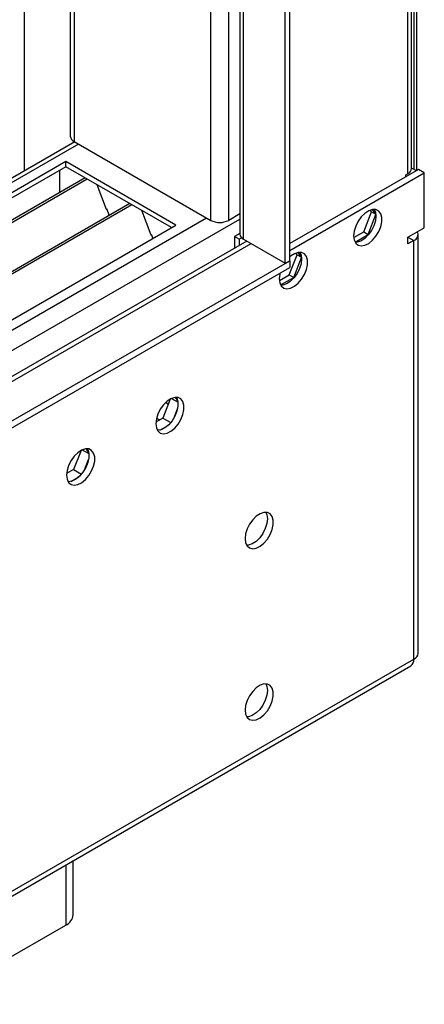
# Model space of a CAD drawing. Units: millimetres. Extents: x 3 to 7773, y 8 to 10997.
# Drawn here: x 5460 to 5557, y 2857 to 3091 of the extents above; entities that cross this region are included whole.
import ezdxf

# ---------------------------------------------------------------- set-up
doc = ezdxf.new("R2010")
doc.units = ezdxf.units.MM
doc.header["$LTSCALE"] = 37

msp = doc.modelspace()

# ---------------------------------------------------------------- linework, layer by layer
at = {"color": 8, "linetype": 'Continuous', "lineweight": 25}
for p, q in [((5552.633, 3054.719), (5552.633, 3398.079)), ((5513.566, 3039.11), (5513.566, 3356.747)), ((5510.03, 3043.601), (5510.03, 3354.706)), ((5505.787, 3043.601), (5505.787, 3352.256)), ((5473.261, 3333.479), (5473.261, 3062.378)), ((5461.417, 3326.642), (5461.417, 3055.33)), ((5474.321, 3061.766), (4304.59, 2386.494)), ((4334.995, 2368.941), (5504.727, 3044.213)), ((4337.117, 2365.267), (5512.687, 3043.909)), ((5552.633, 3039.617), (5554.048, 3038.801)), ((5554.048, 2939.183), (5554.048, 3038.801)), ((4345.779, 2362.92), (5515.333, 3038.09)), ((5495.66, 2999.843), (5494.999, 3000.225)), ((5492.879, 2996.551), (5493.624, 2996.12)), ((4306.004, 2218.702), (5554.048, 2939.183)), ((5471.316, 2890.239), (5471.316, 2875.904))]:
    msp.add_line(p, q, dxfattribs=at)
at = {"color": 7, "linetype": 'Continuous', "lineweight": 25}
for p, q in [((5553.512, 3055.943), (5553.512, 3398.586)), ((5554.048, 3398.895), (5554.048, 3055.739)), ((5554.755, 3055.539), (5554.755, 3399.303)), ((5523.465, 3033.396), (5523.465, 3362.462)), ((5524.526, 3034.008), (5524.526, 3363.074)), ((5512.687, 3356.239), (5512.687, 3040.335)), ((5472.382, 3332.972), (5472.382, 3063.603)), ((5473.443, 3062.273), (4303.09, 2386.643)), ((5473.261, 3062.378), (5505.787, 3043.601)), ((5471.316, 3057.582), (5187.059, 2893.484)), ((5497.479, 3042.478), (5471.316, 3057.582)), ((5471.316, 3056.357), (5471.316, 3057.582)), ((5471.316, 3056.357), (5188.12, 2892.871)), ((5469.902, 3051.457), (5469.902, 3055.54)), ((5496.418, 3041.866), (5471.316, 3056.357)), ((5555.108, 3055.743), (5524.526, 3038.089)), ((5553.694, 3055.943), (5553.506, 3055.835)), ((5553.694, 3055.943), (5554.574, 3055.435)), ((5556.522, 3054.927), (5555.108, 3055.743)), ((5475.907, 3053.707), (5192.71, 2890.221)), ((5476.424, 3053.408), (5193.228, 2889.922)), ((5524.526, 3036.456), (5556.522, 3054.927)), ((5552.103, 3054.413), (5552.633, 3054.719)), ((5552.103, 3054.009), (5552.103, 3054.413)), ((5556.522, 3041.862), (5556.522, 3054.927)), ((5469.902, 3051.621), (5469.831, 3051.58)), ((5469.831, 3051.58), (5469.831, 3050.2)), ((5469.902, 3051.457), (5469.831, 3051.498)), ((5478.657, 3052.119), (5480.934, 3046.252)), ((5486.52, 3047.58), (5203.324, 2884.094)), ((5487.038, 3047.281), (5203.842, 2883.795)), ((5480.863, 3046.435), (5480.985, 3046.446)), ((5480.934, 3046.252), (5481.037, 3046.311)), ((5480.985, 3046.446), (5481.638, 3044.761)), ((5489.271, 3045.992), (5491.547, 3040.125)), ((5543.666, 3046.018), (5543.738, 3045.977)), ((5543.974, 3045.641), (5543.7, 3046.031)), ((5545.008, 3045.067), (5544.232, 3046.171)), ((5512.687, 3045.134), (5510.03, 3043.601)), ((5542.116, 3040.854), (5543.974, 3045.641)), ((5543.177, 3040.241), (5545.016, 3044.982)), ((5543.974, 3045.641), (5545.011, 3045.043)), ((5213.222, 2878.38), (5497.479, 3042.478)), ((5552.633, 3039.617), (5556.522, 3041.862)), ((5514.308, 3038.682), (4402.913, 2397.087)), ((5491.476, 3040.307), (5491.599, 3040.318)), ((5491.547, 3040.125), (5491.651, 3040.185)), ((5491.599, 3040.318), (5491.99, 3039.31)), ((5512.687, 3040.44), (5511.444, 3039.723)), ((5512.505, 3039.11), (5511.444, 3039.723)), ((5511.444, 3039.723), (5511.444, 3037.028)), ((5512.505, 3039.11), (5513.103, 3039.455)), ((5512.505, 3039.11), (5512.505, 3037.641)), ((5513.566, 3039.11), (5523.465, 3033.396)), ((5539.751, 3039.488), (5542.116, 3040.854)), ((5540.058, 3038.44), (5543.177, 3040.241)), ((5542.116, 3040.854), (5543.177, 3040.241)), ((5552.633, 3039.617), (5552.655, 3039.63)), ((5552.633, 3037.984), (5552.633, 3039.617)), ((5554.048, 3038.801), (5552.633, 3037.984)), ((5555.073, 2940.611), (5555.073, 3040.229)), ((4301.761, 2328.121), (5524.526, 3034.008)), ((5523.465, 3033.396), (5524.526, 3034.008)), ((5524.439, 3030.648), (5526.296, 3035.436)), ((5524.526, 3034.008), (5524.526, 3032.375)), ((5525.499, 3030.036), (5527.339, 3034.777)), ((5526.296, 3035.436), (5526.022, 3035.826)), ((5526.296, 3035.436), (5527.333, 3034.838)), ((5527.33, 3034.862), (5526.554, 3035.966)), ((4301.761, 2326.488), (5524.526, 3032.375)), ((5522.074, 3029.283), (5524.439, 3030.648)), ((5522.38, 3028.235), (5525.499, 3030.036)), ((5524.439, 3030.648), (5525.499, 3030.036)), ((5496.442, 3001.234), (5497.988, 3000.342)), ((5497.919, 3000.759), (5497.403, 3001.492)), ((5496.142, 3001.085), (5494.387, 2996.561)), ((5496.955, 2996.487), (5497.919, 2998.973)), ((5494.387, 2996.561), (5492.721, 2995.599)), ((5494.387, 2996.561), (5496.246, 2995.487)), ((5493.686, 2993.707), (5495.615, 2994.82)), ((5474.929, 2988.838), (5473.174, 2984.314)), ((5475.229, 2988.988), (5476.775, 2988.095)), ((5476.706, 2988.513), (5476.19, 2989.246)), ((5475.741, 2984.241), (5476.706, 2986.726)), ((5473.174, 2984.314), (5471.508, 2983.353)), ((5472.473, 2981.461), (5474.402, 2982.574)), ((5473.174, 2984.314), (5475.033, 2983.241)), ((4305.279, 2217.1), (5553.323, 2937.58)), ((5473.073, 2878.353), (5473.073, 2891.253)), ((5448.689, 2862.841), (5471.316, 2875.904))]:
    msp.add_line(p, q, dxfattribs=at)
at = {"color": 7, "linetype": 'Continuous', "lineweight": 25, "flags": 128}
for points in [[(5539.729, 3039.925), (5539.853, 3038.95), (5540.218, 3038.192), (5540.795, 3037.706), (5541.542, 3037.528), (5542.404, 3037.672), (5543.317, 3038.126), (5544.212, 3038.858), (5545.024, 3039.813), (5545.693, 3040.92), (5546.168, 3042.097), (5546.415, 3043.256), (5546.415, 3044.313), (5546.168, 3045.187), (5545.693, 3045.815), (5545.024, 3046.15), (5544.212, 3046.168), (5543.317, 3045.865), (5542.404, 3045.267), (5541.542, 3044.415), (5540.795, 3043.375), (5540.218, 3042.222), (5539.853, 3041.043), (5539.729, 3039.925)], [(5544.647, 3046.199), (5544.907, 3045.594), (5545.032, 3044.619)], [(5545.032, 3044.619), (5544.907, 3043.501), (5544.543, 3042.322), (5543.966, 3041.169), (5543.218, 3040.128), (5542.357, 3039.277), (5541.444, 3038.678), (5540.548, 3038.376), (5540.113, 3038.345)], [(5522.051, 3029.72), (5522.175, 3028.745), (5522.54, 3027.987), (5523.117, 3027.501), (5523.864, 3027.323), (5524.726, 3027.467), (5525.639, 3027.921), (5526.534, 3028.653), (5527.347, 3029.608), (5528.015, 3030.715), (5528.49, 3031.892), (5528.737, 3033.051), (5528.737, 3034.108), (5528.49, 3034.982), (5528.015, 3035.61), (5527.347, 3035.945), (5526.534, 3035.963), (5525.639, 3035.66), (5524.726, 3035.061), (5524.526, 3034.89)], [(5527.354, 3034.414), (5527.23, 3033.296), (5526.865, 3032.116), (5526.288, 3030.964), (5525.541, 3029.923), (5524.679, 3029.072), (5523.766, 3028.473), (5522.871, 3028.171), (5522.435, 3028.14)], [(5526.97, 3035.994), (5527.23, 3035.388), (5527.354, 3034.414)], [(5522.223, 3031.046), (5522.175, 3030.838), (5522.051, 3029.72)], [(5492.706, 2995.223), (5492.831, 2994.249), (5493.195, 2993.491), (5493.772, 2993.004), (5494.52, 2992.827), (5495.381, 2992.971), (5496.294, 2993.425), (5497.19, 2994.157), (5498.002, 2995.112), (5498.67, 2996.219), (5499.145, 2997.396), (5499.392, 2998.555), (5499.392, 2999.612), (5499.145, 3000.486), (5498.67, 3001.114), (5498.002, 3001.449), (5497.19, 3001.466), (5496.294, 3001.164), (5495.381, 3000.565), (5494.52, 2999.714), (5493.772, 2998.674), (5493.195, 2997.521), (5492.831, 2996.342), (5492.706, 2995.223)], [(5497.625, 3001.498), (5497.731, 3001.303), (5497.978, 3000.428), (5497.978, 2999.372), (5497.731, 2998.212), (5497.256, 2997.035), (5496.587, 2995.928), (5495.775, 2994.974), (5494.88, 2994.242), (5493.967, 2993.787), (5493.105, 2993.643), (5493.091, 2993.643)], [(5471.493, 2982.977), (5471.617, 2982.003), (5471.982, 2981.244), (5472.559, 2980.758), (5473.306, 2980.581), (5474.168, 2980.724), (5475.081, 2981.179), (5475.976, 2981.911), (5476.788, 2982.866), (5477.457, 2983.973), (5477.932, 2985.15), (5478.179, 2986.309), (5478.179, 2987.365), (5477.932, 2988.24), (5477.457, 2988.868), (5476.788, 2989.203), (5475.976, 2989.22), (5475.081, 2988.918), (5474.168, 2988.319), (5473.306, 2987.468), (5472.559, 2986.428), (5471.982, 2985.275), (5471.617, 2984.096), (5471.493, 2982.977)], [(5476.412, 2989.252), (5476.518, 2989.056), (5476.765, 2988.182), (5476.765, 2987.126), (5476.518, 2985.966), (5476.043, 2984.789), (5475.374, 2983.682), (5474.562, 2982.727), (5473.667, 2981.996), (5472.754, 2981.541), (5471.892, 2981.397), (5471.877, 2981.397)], [(5513.919, 2967.867), (5514.044, 2966.893), (5514.408, 2966.134), (5514.985, 2965.648), (5515.733, 2965.471), (5516.595, 2965.614), (5517.507, 2966.069), (5518.403, 2966.801), (5519.215, 2967.756), (5519.883, 2968.863), (5520.359, 2970.04), (5520.605, 2971.199), (5520.605, 2972.255), (5520.359, 2973.13), (5519.883, 2973.758), (5519.215, 2974.093), (5518.403, 2974.11), (5517.507, 2973.808), (5516.595, 2973.209), (5515.733, 2972.358), (5514.985, 2971.318), (5514.408, 2970.165), (5514.044, 2968.986), (5513.919, 2967.867)], [(5518.838, 2974.142), (5519.098, 2973.536), (5519.223, 2972.562)], [(5519.223, 2972.562), (5519.098, 2971.443), (5518.734, 2970.264), (5518.156, 2969.112), (5517.409, 2968.071), (5516.547, 2967.22), (5515.635, 2966.621), (5514.739, 2966.319), (5514.304, 2966.287)], [(5513.919, 2927.04), (5514.044, 2926.066), (5514.408, 2925.307), (5514.985, 2924.821), (5515.733, 2924.644), (5516.595, 2924.787), (5517.507, 2925.242), (5518.403, 2925.974), (5519.215, 2926.929), (5519.883, 2928.036), (5520.359, 2929.213), (5520.605, 2930.372), (5520.605, 2931.428), (5520.359, 2932.303), (5519.883, 2932.931), (5519.215, 2933.266), (5518.403, 2933.283), (5517.507, 2932.981), (5516.595, 2932.382), (5515.733, 2931.531), (5514.985, 2930.49), (5514.408, 2929.338), (5514.044, 2928.159), (5513.919, 2927.04)], [(5518.838, 2933.315), (5519.098, 2932.709), (5519.223, 2931.735)], [(5519.223, 2931.735), (5519.098, 2930.616), (5518.734, 2929.437), (5518.156, 2928.285), (5517.409, 2927.244), (5516.547, 2926.393), (5515.635, 2925.794), (5514.739, 2925.492), (5514.304, 2925.46)]]:
    msp.add_lwpolyline(points, dxfattribs=at)
at = {"color": 7, "linetype": 'Continuous', "lineweight": 25}
for centre, radius, start, end in [((5473.883, 3063.752), 1.509, 185.69488, 245.62525), ((5552.011, 3056.093), 1.509, 294.37467, 354.3052), ((5507.909, 3047.695), 4.611, 242.60972, 297.3903), ((5514.188, 3040.485), 1.509, 185.69494, 245.62515), ((5553.522, 3040.219), 1.513, 290.31528, 27.08143), ((5553.321, 2940.786), 1.76, 294.37466, 354.3052), ((5552.187, 2939.059), 1.865, 307.51935, 3.793), ((5470.071, 2878.652), 3.018, 294.37462, 354.30513)]:
    msp.add_arc(centre, radius, start, end, dxfattribs=at)

doc.saveas('drawing.dxf')
